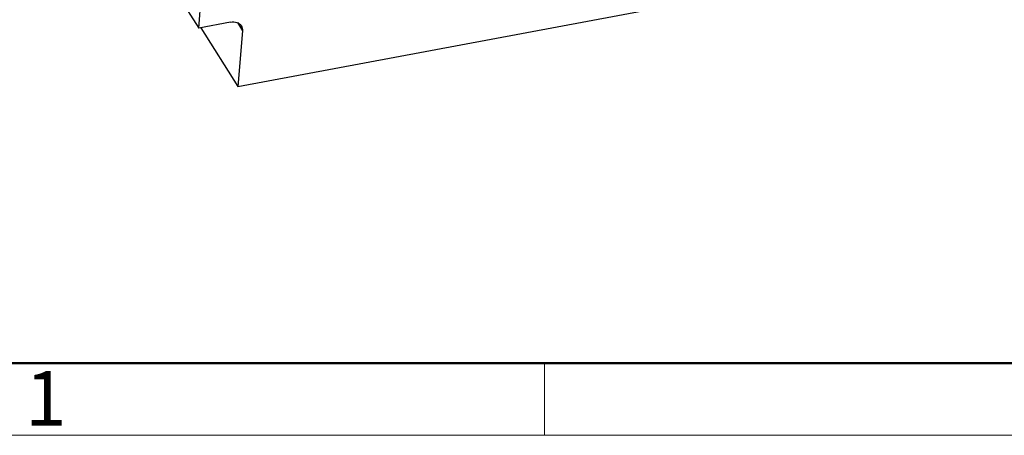
# Model space of a CAD drawing. Units: millimetres. Extents: x 11 to 1248, y 29 to 533.
# Drawn here: x 839 to 911, y 218 to 249 of the extents above; entities that cross this region are included whole.
import ezdxf

# ---------------------------------------------------------------- set-up
doc = ezdxf.new("R2010")
doc.units = ezdxf.units.MM
doc.header["$MEASUREMENT"] = 0
doc.layers.get('0').update_dxf_attribs({"lineweight": 30})
doc.layers.add('DIM', color=3, linetype='Continuous', lineweight=15)
doc.layers.add('图框', color=7, linetype='Continuous', lineweight=20)
doc.styles.add('Romans字体', font='romans.shx', dxfattribs={"width": 0.75})

# ---------------------------------------------------------------- blocks, each defined once
blk = doc.blocks.new('A4图框-NEW')
at = {"layer": '图框', "lineweight": 50}
blk.add_line((836.855, 484.035), (1126.929, 484.035), dxfattribs=at)
at = {"layer": '图框', "color": 6}
blk.add_line((882.948, 484.035), (882.948, 480.535), dxfattribs=at)
at = {"layer": '图框', "color": 1, "lineweight": 18}
blk.add_line((833.413, 480.535), (1130.412, 480.535), dxfattribs=at)
at = {"layer": '图框', "color": 6, "insert": (857.76, 483.652), "char_height": 2.652, "width": 2.55791, "attachment_point": 1, "style": 'Romans字体'}
blk.add_mtext('1', dxfattribs=at)

msp = doc.modelspace()

# ---------------------------------------------------------------- linework, layer by layer
for p, q in [((848.34, 253.955), (852.08, 248.053)), ((854.94, 243.8), (907.475, 253.642)), ((852.08, 248.053), (852.285, 250.616)), ((854.4, 248.487), (852.08, 248.053)), ((852.228, 248.08), (854.94, 243.8)), ((854.895, 248.448), (855.265, 247.864)), ((855.265, 247.864), (854.94, 243.8))]:
    msp.add_line(p, q)
for points, knots in [([(854.4, 248.487), (854.48, 248.502), (854.637, 248.515), (854.862, 248.477), (855.052, 248.381), (855.146, 248.281), (855.181, 248.226)], [0, 0, 0, 0, 0.279679, 0.537759, 0.77529, 1, 1, 1, 1]), ([(855.181, 248.226), (855.214, 248.174), (855.263, 248.056), (855.27, 247.928), (855.265, 247.864)], [0, 0, 0, 0, 0.487675, 1, 1, 1, 1])]:
    msp.add_open_spline(points, degree=3, knots=knots)

# ---------------------------------------------------------------- block references
at = {"layer": 'DIM', "xscale": 1.5, "yscale": 1.5, "zscale": 1.5}
msp.add_blockref('A4图框-NEW', (-447.184, -502.41), dxfattribs=at)

doc.saveas('drawing.dxf')
